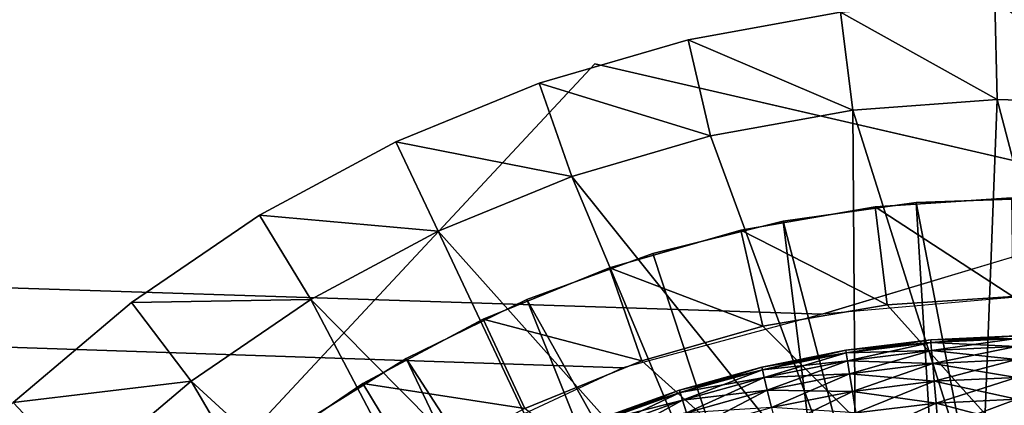
# Model space of a CAD drawing. Extents: x 0 to 400, y 6 to 1680.
# Drawn here: x 355 to 360, y 1665 to 1667 of the extents above; entities that cross this region are included whole.
import ezdxf

# ---------------------------------------------------------------- set-up
doc = ezdxf.new("R2010")
doc.units = 0
doc.header["$MEASUREMENT"] = 0

msp = doc.modelspace()

# ---------------------------------------------------------------- linework, layer by layer
for points in [[(397.5, 1677.5, 94.999969), (2.5, 1677.5, 94.999969), (362.5, 1642.499878, 94.999969)], [(362.5, 1642.499878, 94.999969), (2.5, 1677.5, 94.999969), (37.5, 1642.499878, 94.999969)], [(357.000031, 1665.196167, 65), (356.143311, 1664.596313, 65), (2.5, 1677.5, 65)], [(356.143311, 1664.596313, 65), (355.403748, 1663.856689, 65), (2.5, 1677.5, 65)], [(2.5, 1677.5, 65), (355.403748, 1663.856689, 65), (354.803864, 1663, 65)], [(397.5, 1677.5, 65), (358.95813, 1665.908813, 65), (2.5, 1677.5, 65)], [(2.5, 1677.5, 65), (358.95813, 1665.908813, 65), (357.947876, 1665.638184, 65)], [(2.5, 1677.5, 65), (357.947876, 1665.638184, 65), (357.000031, 1665.196167, 65)], [(397.5, 1677.5, 65), (360, 1666, 65), (358.95813, 1665.908813, 65)], [(359.834076, 1667.498169, 64.000008), (359.845123, 1666.998291, 63.499989), (359.051239, 1667.439697, 64.000008)], [(360.618774, 1667.474365, 64.000008), (360.577484, 1666.976074, 63.499989), (359.834076, 1667.498169, 64.000008)], [(359.834076, 1667.498169, 64.000008), (360.577484, 1666.976074, 63.499989), (359.845123, 1666.998291, 63.499989)], [(359.051239, 1667.439697, 65), (359.051239, 1667.439697, 64.000008), (358.278748, 1667.299927, 64.000008)], [(359.051239, 1667.439697, 65), (358.278748, 1667.299927, 64.000008), (358.278748, 1667.299927, 65)], [(359.051239, 1667.439697, 64.000008), (359.114471, 1666.943848, 63.499989), (358.278748, 1667.299927, 64.000008)], [(359.051239, 1667.439697, 64.000008), (359.845123, 1666.998291, 63.499989), (359.114471, 1666.943848, 63.499989)], [(358.278748, 1667.299927, 65), (358.278748, 1667.299927, 64.000008), (357.525146, 1667.079956, 64.000008)], [(358.278748, 1667.299927, 65), (357.525146, 1667.079956, 64.000008), (357.525146, 1667.079956, 65)], [(358.278748, 1667.299927, 64.000008), (358.393494, 1666.81311, 63.499989), (357.525146, 1667.079956, 64.000008)], [(358.278748, 1667.299927, 64.000008), (359.114471, 1666.943848, 63.499989), (358.393494, 1666.81311, 63.499989)], [(355.246796, 1664.433594, 54.700016), (352.687042, 1661.689331, 61.699986), (357.806519, 1667.177856, 61.699986)], [(355.246796, 1664.433594, 54.700016), (357.806519, 1667.177856, 61.699986), (357.806519, 1667.177856, 54.700016)], [(357.806519, 1667.177856, 54.700016), (357.806519, 1667.177856, 61.699986), (361.463013, 1666.333252, 54.700016)], [(361.463013, 1666.333252, 54.700016), (357.806519, 1667.177856, 61.699986), (365.119476, 1665.488647, 61.699986)], [(357.525146, 1667.079956, 65), (357.525146, 1667.079956, 64.000008), (356.798645, 1666.782349, 64.000008)], [(357.525146, 1667.079956, 65), (356.798645, 1666.782349, 64.000008), (356.798645, 1666.782349, 65)], [(357.525146, 1667.079956, 64.000008), (357.690125, 1666.60791, 63.499989), (356.798645, 1666.782349, 64.000008)], [(357.525146, 1667.079956, 64.000008), (358.393494, 1666.81311, 63.499989), (357.690125, 1666.60791, 63.499989)], [(359.763916, 1664.883301, 63.499989), (359.114471, 1666.943848, 63.499989), (359.845123, 1666.998291, 63.499989)], [(359.763916, 1664.883301, 63.499989), (359.845123, 1666.998291, 63.499989), (360.403351, 1664.872314, 63.499989)], [(360.403351, 1664.872314, 63.499989), (359.845123, 1666.998291, 63.499989), (360.577484, 1666.976074, 63.499989)], [(359.128571, 1664.810669, 63.499989), (358.393494, 1666.81311, 63.499989), (359.114471, 1666.943848, 63.499989)], [(359.128571, 1664.810669, 63.499989), (359.114471, 1666.943848, 63.499989), (359.763916, 1664.883301, 63.499989)], [(359.128571, 1664.810669, 63.499989), (357.690125, 1666.60791, 63.499989), (358.393494, 1666.81311, 63.499989)], [(356.798645, 1666.782349, 65), (356.798645, 1666.782349, 64.000008), (356.107239, 1666.410645, 64.000008)], [(356.798645, 1666.782349, 65), (356.107239, 1666.410645, 64.000008), (356.107239, 1666.410645, 65)], [(356.798645, 1666.782349, 64.000008), (357.012054, 1666.3302, 63.499989), (356.107239, 1666.410645, 64.000008)], [(356.798645, 1666.782349, 64.000008), (357.690125, 1666.60791, 63.499989), (357.012054, 1666.3302, 63.499989)], [(358.508087, 1664.655762, 63.499989), (357.012054, 1666.3302, 63.499989), (357.690125, 1666.60791, 63.499989)], [(358.508087, 1664.655762, 63.499989), (357.690125, 1666.60791, 63.499989), (359.128571, 1664.810669, 63.499989)], [(359.227783, 1666.453979, 48.900009), (359.227783, 1666.453979, 51.400005), (359.918182, 1666.499512, 51.400005)], [(359.227783, 1666.453979, 48.900009), (359.918182, 1666.499512, 51.400005), (359.918182, 1666.499512, 48.900009)], [(359.918182, 1666.499512, 48.900009), (359.924469, 1665.999512, 48.399986), (359.227783, 1666.453979, 48.900009)], [(359.434326, 1666.475342, 53.900002), (359.434326, 1666.475342, 54.700016), (360.114288, 1666.499023, 54.700016)], [(359.434326, 1666.475342, 53.900002), (360.114288, 1666.499023, 54.700016), (360.114288, 1666.499023, 53.900002)], [(360.106384, 1662.998047, 53.900002), (359.434326, 1666.475342, 53.900002), (360.114288, 1666.499023, 53.900002)], [(358.546143, 1666.335327, 48.900009), (358.546143, 1666.335327, 51.400005), (359.227783, 1666.453979, 51.400005)], [(358.546143, 1666.335327, 48.900009), (359.227783, 1666.453979, 51.400005), (359.227783, 1666.453979, 48.900009)], [(359.227783, 1666.453979, 48.900009), (359.28717, 1665.957397, 48.399986), (358.546143, 1666.335327, 48.900009)], [(358.760559, 1666.380737, 53.900002), (358.760559, 1666.380737, 54.700016), (359.434326, 1666.475342, 54.700016)], [(358.760559, 1666.380737, 53.900002), (359.434326, 1666.475342, 54.700016), (359.434326, 1666.475342, 53.900002)], [(359.647461, 1662.979248, 53.900002), (358.760559, 1666.380737, 53.900002), (359.434326, 1666.475342, 53.900002)], [(359.227783, 1666.453979, 48.900009), (359.924469, 1665.999512, 48.399986), (359.28717, 1665.957397, 48.399986)], [(359.647461, 1662.979248, 53.900002), (359.434326, 1666.475342, 53.900002), (360.106384, 1662.998047, 53.900002)], [(356.107239, 1666.410645, 65), (356.107239, 1666.410645, 64.000008), (355.458466, 1665.968628, 64.000008)], [(356.107239, 1666.410645, 65), (355.458466, 1665.968628, 64.000008), (355.458466, 1665.968628, 65)], [(356.107239, 1666.410645, 64.000008), (356.36676, 1665.983154, 63.499989), (355.458466, 1665.968628, 64.000008)], [(356.107239, 1666.410645, 64.000008), (357.012054, 1666.3302, 63.499989), (356.36676, 1665.983154, 63.499989)], [(358.100372, 1666.216309, 53.900002), (358.100372, 1666.216309, 54.700016), (358.760559, 1666.380737, 54.700016)], [(358.100372, 1666.216309, 53.900002), (358.760559, 1666.380737, 54.700016), (358.760559, 1666.380737, 53.900002)], [(359.196808, 1662.890381, 53.900002), (358.100372, 1666.216309, 53.900002), (358.760559, 1666.380737, 53.900002)], [(359.196808, 1662.890381, 53.900002), (358.760559, 1666.380737, 53.900002), (359.647461, 1662.979248, 53.900002)], [(357.913147, 1664.421143, 63.499989), (356.36676, 1665.983154, 63.499989), (357.012054, 1666.3302, 63.499989)], [(357.913147, 1664.421143, 63.499989), (357.012054, 1666.3302, 63.499989), (358.508087, 1664.655762, 63.499989)], [(357.880981, 1666.144897, 48.900009), (357.880981, 1666.144897, 51.400005), (358.546143, 1666.335327, 51.400005)], [(357.880981, 1666.144897, 48.900009), (358.546143, 1666.335327, 51.400005), (358.546143, 1666.335327, 48.900009)], [(358.546143, 1666.335327, 48.900009), (358.65799, 1665.848022, 48.399986), (357.880981, 1666.144897, 48.900009)], [(358.546143, 1666.335327, 48.900009), (359.28717, 1665.957397, 48.399986), (358.65799, 1665.848022, 48.399986)], [(357.461029, 1665.983521, 53.900002), (357.461029, 1665.983521, 54.700016), (358.100372, 1666.216309, 54.700016)], [(357.461029, 1665.983521, 53.900002), (358.100372, 1666.216309, 54.700016), (358.100372, 1666.216309, 53.900002)], [(359.196808, 1662.890381, 53.900002), (357.461029, 1665.983521, 53.900002), (358.100372, 1666.216309, 53.900002)], [(357.239807, 1665.884888, 48.900009), (357.239807, 1665.884888, 51.400005), (357.880981, 1666.144897, 51.400005)], [(357.239807, 1665.884888, 48.900009), (357.880981, 1666.144897, 51.400005), (357.880981, 1666.144897, 48.900009)], [(357.880981, 1666.144897, 48.900009), (358.043976, 1665.672241, 48.399986), (357.239807, 1665.884888, 48.900009)], [(357.880981, 1666.144897, 48.900009), (358.65799, 1665.848022, 48.399986), (358.043976, 1665.672241, 48.399986)], [(365.846069, 1658.649536, 48.399986), (359.28717, 1665.957397, 48.399986), (359.924469, 1665.999512, 48.399986)], [(355.458466, 1665.968628, 65), (355.458466, 1665.968628, 64.000008), (354.859436, 1665.461182, 64.000008)], [(355.458466, 1665.968628, 65), (354.859436, 1665.461182, 64.000008), (354.859436, 1665.461182, 65)], [(355.458466, 1665.968628, 64.000008), (355.76123, 1665.570679, 63.499989), (354.859436, 1665.461182, 64.000008)], [(355.458466, 1665.968628, 64.000008), (356.36676, 1665.983154, 63.499989), (355.76123, 1665.570679, 63.499989)], [(357.353912, 1664.110962, 63.499989), (355.76123, 1665.570679, 63.499989), (356.36676, 1665.983154, 63.499989)], [(357.353912, 1664.110962, 63.499989), (356.36676, 1665.983154, 63.499989), (357.913147, 1664.421143, 63.499989)], [(356.849487, 1665.685425, 53.900002), (356.849487, 1665.685425, 54.700016), (357.461029, 1665.983521, 54.700016)], [(356.849487, 1665.685425, 53.900002), (357.461029, 1665.983521, 54.700016), (357.461029, 1665.983521, 53.900002)], [(358.765015, 1662.734009, 53.900002), (356.849487, 1665.685425, 53.900002), (357.461029, 1665.983521, 53.900002)], [(358.765015, 1662.734009, 53.900002), (357.461029, 1665.983521, 53.900002), (359.196808, 1662.890381, 53.900002)], [(365.846069, 1658.649536, 48.399986), (358.65799, 1665.848022, 48.399986), (359.28717, 1665.957397, 48.399986)], [(356.629944, 1665.558105, 48.900009), (356.629944, 1665.558105, 51.400005), (357.239807, 1665.884888, 51.400005)], [(356.629944, 1665.558105, 48.900009), (357.239807, 1665.884888, 51.400005), (357.239807, 1665.884888, 48.900009)], [(357.239807, 1665.884888, 48.900009), (357.452148, 1665.432251, 48.399986), (356.629944, 1665.558105, 48.900009)], [(357.239807, 1665.884888, 48.900009), (358.043976, 1665.672241, 48.399986), (357.452148, 1665.432251, 48.399986)], [(358.043976, 1665.672241, 48.399986), (358.65799, 1665.848022, 48.399986), (365.846069, 1658.649536, 48.399986)], [(359.508514, 1665.779053, 62.600018), (359.509674, 1665.765503, 62.756302), (359.941742, 1665.799683, 62.600018)], [(359.508514, 1665.779053, 62.600018), (359.941742, 1665.799683, 62.600018), (359.941895, 1665.786011, 62.443733)], [(359.509674, 1665.765503, 62.756302), (359.941895, 1665.786011, 62.756302), (359.941742, 1665.799683, 62.600018)], [(359.078003, 1665.726318, 62.600018), (359.08017, 1665.712769, 62.756302), (359.508514, 1665.779053, 62.600018)], [(359.078003, 1665.726318, 62.600018), (359.508514, 1665.779053, 62.600018), (359.509674, 1665.765503, 62.443733)], [(359.08017, 1665.712769, 62.443733), (359.078003, 1665.726318, 62.600018), (359.509674, 1665.765503, 62.443733)], [(359.08017, 1665.712769, 62.756302), (359.509674, 1665.765503, 62.756302), (359.508514, 1665.779053, 62.600018)], [(359.08017, 1665.712769, 62.443733), (359.509674, 1665.765503, 62.443733), (359.513092, 1665.725098, 62.29216)], [(359.08017, 1665.712769, 62.756302), (359.086639, 1665.672607, 62.907814), (359.509674, 1665.765503, 62.756302)], [(359.086639, 1665.672607, 62.907814), (359.513092, 1665.725098, 62.907814), (359.509674, 1665.765503, 62.756302)], [(359.509674, 1665.765503, 62.443733), (359.508514, 1665.779053, 62.600018), (359.941895, 1665.786011, 62.443733)], [(359.509674, 1665.765503, 62.443733), (359.941895, 1665.786011, 62.443733), (359.942291, 1665.745361, 62.29216)], [(359.509674, 1665.765503, 62.756302), (359.513092, 1665.725098, 62.907814), (359.941895, 1665.786011, 62.756302)], [(359.513092, 1665.725098, 62.29216), (359.509674, 1665.765503, 62.443733), (359.942291, 1665.745361, 62.29216)], [(359.513092, 1665.725098, 62.907814), (359.942291, 1665.745361, 62.907814), (359.941895, 1665.786011, 62.756302)], [(359.513092, 1665.725098, 62.29216), (359.942291, 1665.745361, 62.29216), (359.942963, 1665.679077, 62.150002)], [(359.513092, 1665.725098, 62.907814), (359.518738, 1665.658936, 63.049973), (359.942291, 1665.745361, 62.907814)], [(359.518738, 1665.658936, 63.049973), (359.942963, 1665.679077, 63.049973), (359.942291, 1665.745361, 62.907814)], [(358.652649, 1665.641357, 62.600018), (358.655853, 1665.628052, 62.756302), (359.078003, 1665.726318, 62.600018)], [(358.652649, 1665.641357, 62.600018), (359.078003, 1665.726318, 62.600018), (359.08017, 1665.712769, 62.443733)], [(358.655853, 1665.628052, 62.443733), (358.652649, 1665.641357, 62.600018), (359.08017, 1665.712769, 62.443733)], [(358.655853, 1665.628052, 62.756302), (359.08017, 1665.712769, 62.756302), (359.078003, 1665.726318, 62.600018)], [(358.655853, 1665.628052, 62.443733), (359.08017, 1665.712769, 62.443733), (359.086639, 1665.672607, 62.29216)], [(358.655853, 1665.628052, 62.756302), (358.665253, 1665.588501, 62.907814), (359.08017, 1665.712769, 62.756302)], [(358.665253, 1665.588501, 62.907814), (359.086639, 1665.672607, 62.907814), (359.08017, 1665.712769, 62.756302)], [(359.086639, 1665.672607, 62.29216), (359.08017, 1665.712769, 62.443733), (359.513092, 1665.725098, 62.29216)], [(359.086639, 1665.672607, 62.29216), (359.513092, 1665.725098, 62.29216), (359.518738, 1665.658936, 62.150002)], [(359.086639, 1665.672607, 62.907814), (359.097168, 1665.607178, 63.049973), (359.513092, 1665.725098, 62.907814)], [(359.097168, 1665.607178, 63.049973), (359.518738, 1665.658936, 63.049973), (359.513092, 1665.725098, 62.907814)], [(359.518738, 1665.658936, 62.150002), (359.513092, 1665.725098, 62.29216), (359.942963, 1665.679077, 62.150002)], [(356.272461, 1665.324951, 53.900002), (356.272461, 1665.324951, 54.700016), (356.849487, 1665.685425, 54.700016)], [(356.272461, 1665.324951, 53.900002), (356.849487, 1665.685425, 54.700016), (356.849487, 1665.685425, 53.900002)], [(358.362152, 1662.51355, 53.900002), (356.272461, 1665.324951, 53.900002), (356.849487, 1665.685425, 53.900002)], [(358.362152, 1662.51355, 53.900002), (356.849487, 1665.685425, 53.900002), (358.765015, 1662.734009, 53.900002)], [(365.846069, 1658.649536, 48.399986), (357.452148, 1665.432251, 48.399986), (358.043976, 1665.672241, 48.399986)], [(358.665253, 1665.588501, 62.29216), (358.655853, 1665.628052, 62.443733), (359.086639, 1665.672607, 62.29216)], [(358.665253, 1665.588501, 62.29216), (359.086639, 1665.672607, 62.29216), (359.097168, 1665.607178, 62.150002)], [(358.665253, 1665.588501, 62.907814), (358.680664, 1665.524048, 63.049973), (359.086639, 1665.672607, 62.907814)], [(358.680664, 1665.524048, 63.049973), (359.097168, 1665.607178, 63.049973), (359.086639, 1665.672607, 62.907814)], [(359.097168, 1665.607178, 62.150002), (359.086639, 1665.672607, 62.29216), (359.518738, 1665.658936, 62.150002)], [(359.097168, 1665.607178, 62.150002), (359.518738, 1665.658936, 62.150002), (359.526337, 1665.569336, 62.021492)], [(359.097168, 1665.607178, 63.049973), (359.111481, 1665.518433, 63.178478), (359.518738, 1665.658936, 63.049973)], [(359.111481, 1665.518433, 63.178478), (359.526337, 1665.569336, 63.178478), (359.518738, 1665.658936, 63.049973)], [(359.518738, 1665.658936, 62.150002), (359.942963, 1665.679077, 62.150002), (359.943878, 1665.589233, 62.021492)], [(359.518738, 1665.658936, 63.049973), (359.526337, 1665.569336, 63.178478), (359.942963, 1665.679077, 63.049973)], [(359.526337, 1665.569336, 62.021492), (359.518738, 1665.658936, 62.150002), (359.943878, 1665.589233, 62.021492)], [(359.526337, 1665.569336, 63.178478), (359.943878, 1665.589233, 63.178478), (359.942963, 1665.679077, 63.049973)], [(358.234863, 1665.52478, 62.600018), (358.239014, 1665.511841, 62.756302), (358.652649, 1665.641357, 62.600018)], [(358.234863, 1665.52478, 62.600018), (358.652649, 1665.641357, 62.600018), (358.655853, 1665.628052, 62.443733)], [(358.239014, 1665.511841, 62.443733), (358.234863, 1665.52478, 62.600018), (358.655853, 1665.628052, 62.443733)], [(358.239014, 1665.511841, 62.756302), (358.655853, 1665.628052, 62.756302), (358.652649, 1665.641357, 62.600018)], [(358.239014, 1665.511841, 62.443733), (358.655853, 1665.628052, 62.443733), (358.665253, 1665.588501, 62.29216)], [(358.239014, 1665.511841, 62.756302), (358.251373, 1665.473267, 62.907814), (358.655853, 1665.628052, 62.756302)], [(358.251373, 1665.473267, 62.907814), (358.665253, 1665.588501, 62.907814), (358.655853, 1665.628052, 62.756302)], [(358.680664, 1665.524048, 62.150002), (358.665253, 1665.588501, 62.29216), (359.097168, 1665.607178, 62.150002)], [(358.680664, 1665.524048, 62.150002), (359.097168, 1665.607178, 62.150002), (359.111481, 1665.518433, 62.021492)], [(358.680664, 1665.524048, 63.049973), (358.701599, 1665.436523, 63.178478), (359.097168, 1665.607178, 63.049973)], [(358.701599, 1665.436523, 63.178478), (359.111481, 1665.518433, 63.178478), (359.097168, 1665.607178, 63.049973)], [(359.111481, 1665.518433, 62.021492), (359.097168, 1665.607178, 62.150002), (359.526337, 1665.569336, 62.021492)], [(354.859436, 1665.461182, 64.000008), (355.76123, 1665.570679, 63.499989), (355.202148, 1665.097168, 63.499989)], [(356.839966, 1663.730469, 63.499989), (355.202148, 1665.097168, 63.499989), (355.76123, 1665.570679, 63.499989)], [(356.839966, 1663.730469, 63.499989), (355.76123, 1665.570679, 63.499989), (357.353912, 1664.110962, 63.499989)], [(356.058228, 1665.168457, 48.900009), (356.058228, 1665.168457, 51.400005), (356.629944, 1665.558105, 51.400005)], [(356.058228, 1665.168457, 48.900009), (356.629944, 1665.558105, 51.400005), (356.629944, 1665.558105, 48.900009)], [(356.629944, 1665.558105, 48.900009), (356.88916, 1665.130615, 48.399986), (356.058228, 1665.168457, 48.900009)], [(356.629944, 1665.558105, 48.900009), (357.452148, 1665.432251, 48.399986), (356.88916, 1665.130615, 48.399986)], [(358.251373, 1665.473267, 62.29216), (358.239014, 1665.511841, 62.443733), (358.665253, 1665.588501, 62.29216)], [(358.251373, 1665.473267, 62.29216), (358.665253, 1665.588501, 62.29216), (358.680664, 1665.524048, 62.150002)], [(358.251373, 1665.473267, 62.907814), (358.271545, 1665.410034, 63.049973), (358.665253, 1665.588501, 62.907814)], [(358.271545, 1665.410034, 63.049973), (358.680664, 1665.524048, 63.049973), (358.665253, 1665.588501, 62.907814)], [(359.111481, 1665.518433, 62.021492), (359.526337, 1665.569336, 62.021492), (359.535767, 1665.45874, 61.910568)], [(359.111481, 1665.518433, 63.178478), (359.129089, 1665.408813, 63.289463), (359.526337, 1665.569336, 63.178478)], [(359.129089, 1665.408813, 63.289463), (359.535767, 1665.45874, 63.289463), (359.526337, 1665.569336, 63.178478)], [(359.526337, 1665.569336, 62.021492), (359.943878, 1665.589233, 62.021492), (359.944977, 1665.478271, 61.910568)], [(359.526337, 1665.569336, 63.178478), (359.535767, 1665.45874, 63.289463), (359.943878, 1665.589233, 63.178478)], [(359.535767, 1665.45874, 61.910568), (359.526337, 1665.569336, 62.021492), (359.944977, 1665.478271, 61.910568)], [(359.535767, 1665.45874, 63.289463), (359.944977, 1665.478271, 63.289463), (359.943878, 1665.589233, 63.178478)], [(357.826904, 1665.377441, 62.600018), (357.832031, 1665.364868, 62.756302), (358.234863, 1665.52478, 62.600018)], [(357.826904, 1665.377441, 62.600018), (358.234863, 1665.52478, 62.600018), (358.239014, 1665.511841, 62.443733)], [(357.832031, 1665.364868, 62.443733), (357.826904, 1665.377441, 62.600018), (358.239014, 1665.511841, 62.443733)], [(357.832031, 1665.364868, 62.756302), (358.239014, 1665.511841, 62.756302), (358.234863, 1665.52478, 62.600018)], [(357.832031, 1665.364868, 62.443733), (358.239014, 1665.511841, 62.443733), (358.251373, 1665.473267, 62.29216)], [(357.832031, 1665.364868, 62.756302), (357.847229, 1665.327148, 62.907814), (358.239014, 1665.511841, 62.756302)], [(357.847229, 1665.327148, 62.907814), (358.251373, 1665.473267, 62.907814), (358.239014, 1665.511841, 62.756302)], [(358.271545, 1665.410034, 62.150002), (358.251373, 1665.473267, 62.29216), (358.680664, 1665.524048, 62.150002)], [(358.271545, 1665.410034, 62.150002), (358.680664, 1665.524048, 62.150002), (358.701599, 1665.436523, 62.021492)], [(358.271545, 1665.410034, 63.049973), (358.29892, 1665.324341, 63.178478), (358.680664, 1665.524048, 63.049973)], [(358.29892, 1665.324341, 63.178478), (358.701599, 1665.436523, 63.178478), (358.680664, 1665.524048, 63.049973)], [(358.701599, 1665.436523, 62.021492), (358.680664, 1665.524048, 62.150002), (359.111481, 1665.518433, 62.021492)], [(358.701599, 1665.436523, 62.021492), (359.111481, 1665.518433, 62.021492), (359.129089, 1665.408813, 61.910568)], [(358.701599, 1665.436523, 63.178478), (358.727325, 1665.328613, 63.289463), (359.111481, 1665.518433, 63.178478)], [(358.727325, 1665.328613, 63.289463), (359.129089, 1665.408813, 63.289463), (359.111481, 1665.518433, 63.178478)], [(359.129089, 1665.408813, 61.910568), (359.111481, 1665.518433, 62.021492), (359.535767, 1665.45874, 61.910568)], [(354.859436, 1665.461182, 64.000008), (355.202148, 1665.097168, 63.499989), (354.316772, 1664.894043, 64.000008)], [(357.847229, 1665.327148, 62.29216), (357.832031, 1665.364868, 62.443733), (358.251373, 1665.473267, 62.29216)], [(357.847229, 1665.327148, 62.29216), (358.251373, 1665.473267, 62.29216), (358.271545, 1665.410034, 62.150002)], [(357.847229, 1665.327148, 62.907814), (357.872101, 1665.265625, 63.049973), (358.251373, 1665.473267, 62.907814)], [(357.872101, 1665.265625, 63.049973), (358.271545, 1665.410034, 63.049973), (358.251373, 1665.473267, 62.907814)], [(359.129089, 1665.408813, 61.910568), (359.535767, 1665.45874, 61.910568), (359.546631, 1665.330811, 61.820568)], [(359.129089, 1665.408813, 63.289463), (359.149536, 1665.281982, 63.379406), (359.535767, 1665.45874, 63.289463)], [(359.149536, 1665.281982, 63.379406), (359.546631, 1665.330811, 63.379406), (359.535767, 1665.45874, 63.289463)], [(359.535767, 1665.45874, 61.910568), (359.944977, 1665.478271, 61.910568), (359.946289, 1665.349731, 61.820568)], [(359.535767, 1665.45874, 63.289463), (359.546631, 1665.330811, 63.379406), (359.944977, 1665.478271, 63.289463)], [(359.546631, 1665.330811, 61.820568), (359.535767, 1665.45874, 61.910568), (359.946289, 1665.349731, 61.820568)], [(359.546631, 1665.330811, 63.379406), (359.946289, 1665.349731, 63.379406), (359.944977, 1665.478271, 63.289463)]]:
    msp.add_3dface(points)

doc.saveas('drawing.dxf')
